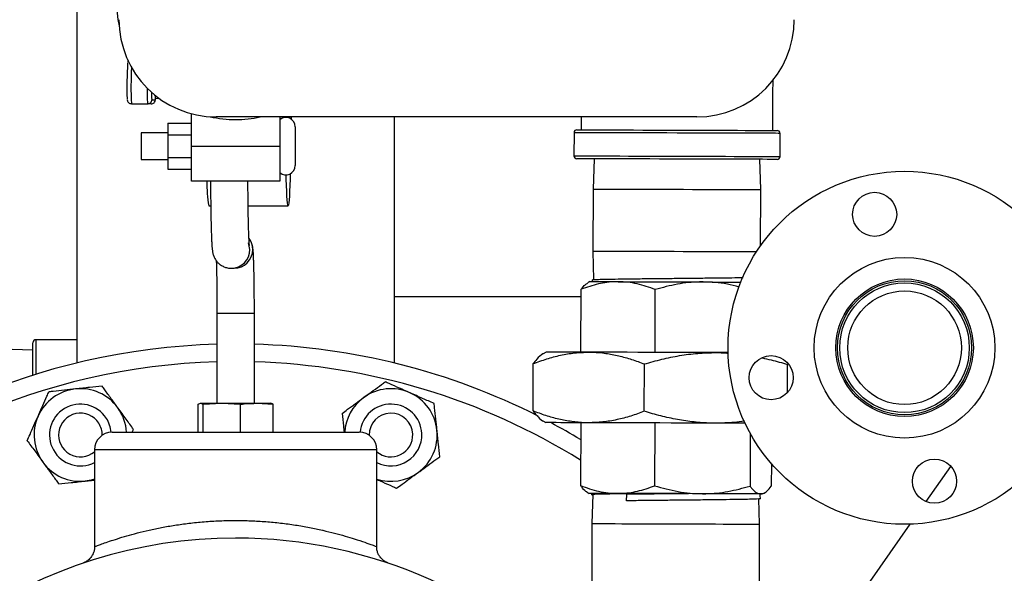
# Model space of a CAD drawing. Units: inches. Extents: x 0.1 to 16.9, y 0.1 to 10.9.
# Drawn here: x 5.4 to 6.3, y 5.1 to 5.6 of the extents above; entities that cross this region are included whole.
import ezdxf

# ---------------------------------------------------------------- set-up
doc = ezdxf.new("R2010")
doc.units = ezdxf.units.IN
doc.header["$MEASUREMENT"] = 0

msp = doc.modelspace()

# ---------------------------------------------------------------- linework, layer by layer
at = {"color": 7, "linetype": 'Continuous', "lineweight": 25}
for p, q in [((5.46676, 5.63017), (5.46676, 5.29548)), ((5.53753, 5.54423), (5.54089, 5.54423)), ((5.54089, 5.54423), (5.54094, 5.54811)), ((5.5448, 5.54518), (5.54091, 5.54523)), ((5.51827, 5.54048), (5.53348, 5.54028)), ((5.53684, 5.54028), (5.53348, 5.54028)), ((5.57509, 5.5005), (5.57509, 5.53093)), ((6.05246, 5.52793), (5.59839, 5.52793)), ((5.65843, 5.52793), (5.65843, 5.5005)), ((5.66352, 5.52743), (5.66352, 5.52793)), ((5.66913, 5.52793), (5.66912, 5.52593)), ((5.76676, 5.29548), (5.76676, 5.52793)), ((5.55263, 5.52198), (5.57509, 5.52198)), ((5.55263, 5.52198), (5.55263, 5.51115)), ((5.67296, 5.51866), (5.67296, 5.482)), ((5.95626, 5.5158), (5.95626, 5.51575)), ((5.55263, 5.51283), (5.52763, 5.51283)), ((5.52763, 5.51283), (5.52763, 5.48783)), ((5.55263, 5.51115), (5.57509, 5.51115)), ((5.55263, 5.51115), (5.55263, 5.4895)), ((5.93635, 5.51308), (5.93627, 5.49122)), ((6.13094, 5.49059), (6.13101, 5.51245)), ((5.57509, 5.46717), (5.57509, 5.5005)), ((5.57509, 5.5005), (5.65843, 5.5005)), ((5.65843, 5.5005), (5.65843, 5.46717)), ((5.52763, 5.48783), (5.55263, 5.48783)), ((5.55263, 5.4895), (5.55263, 5.47868)), ((5.55263, 5.4895), (5.57509, 5.4895)), ((5.95532, 5.48842), (5.95434, 5.45988)), ((6.11267, 5.45937), (6.11188, 5.48791)), ((5.55263, 5.47868), (5.57509, 5.47868)), ((5.65843, 5.46717), (5.57509, 5.46717)), ((5.95434, 5.45988), (5.95415, 5.40097)), ((6.1125, 5.40617), (6.11267, 5.45937)), ((5.59135, 5.44388), (5.59322, 5.44388)), ((5.62856, 5.44388), (5.66632, 5.44388)), ((5.95415, 5.40097), (5.95489, 5.37431)), ((5.61262, 5.38505), (5.61526, 5.38505)), ((5.95129, 5.37243), (5.94938, 5.37134)), ((5.95348, 5.37415), (5.95352, 5.37242)), ((5.76676, 5.3585), (5.94308, 5.3585)), ((5.94291, 5.30579), (5.9431, 5.36514)), ((6.01295, 5.30557), (6.01314, 5.36492)), ((5.59909, 5.34272), (5.59909, 5.2575)), ((5.63442, 5.34272), (5.63443, 5.34272)), ((5.63443, 5.2575), (5.63443, 5.34272)), ((5.42519, 5.28383), (5.42519, 5.3147)), ((5.46676, 5.3175), (5.42799, 5.3175)), ((5.42519, 5.30756), (5.40563, 5.30817)), ((5.91011, 5.3059), (5.90724, 5.30426)), ((6.08196, 5.30534), (6.0705, 5.30538)), ((5.89768, 5.25025), (5.89782, 5.29496)), ((6.00274, 5.24991), (6.00289, 5.29462)), ((6.13795, 5.26769), (6.13804, 5.29419)), ((5.58135, 5.25659), (5.58367, 5.2575)), ((5.58135, 5.23017), (5.58135, 5.25659)), ((5.58367, 5.2575), (5.586, 5.25659)), ((5.58367, 5.2575), (5.60371, 5.2575)), ((5.586, 5.25659), (5.60371, 5.2575)), ((5.586, 5.23017), (5.586, 5.25659)), ((5.60371, 5.2575), (5.62142, 5.25659)), ((5.60371, 5.2575), (5.6368, 5.2575)), ((5.62142, 5.23017), (5.62142, 5.25659)), ((5.6368, 5.2575), (5.65218, 5.25659)), ((5.6368, 5.2575), (5.65009, 5.2575)), ((5.65218, 5.25659), (5.64985, 5.2575)), ((5.65218, 5.23017), (5.65218, 5.25659)), ((5.90704, 5.24089), (5.90989, 5.23923)), ((5.94269, 5.23913), (5.9425, 5.17978)), ((6.01274, 5.2389), (6.01254, 5.17955)), ((5.50009, 5.23017), (5.61676, 5.23017)), ((5.51911, 5.23017), (5.52031, 5.23289)), ((5.61676, 5.23017), (5.73343, 5.23017)), ((6.1028, 5.2291), (6.10264, 5.17926)), ((5.48343, 5.2135), (5.48343, 5.12211)), ((5.75009, 5.12214), (5.75009, 5.2135)), ((6.12277, 5.20059), (6.1227, 5.1792)), ((6.26888, 5.16461), (6.29219, 5.19791)), ((5.47474, 5.18404), (5.48343, 5.18497)), ((5.94874, 5.17354), (5.95064, 5.17243)), ((5.95288, 5.17243), (5.95283, 5.17116)), ((5.95426, 5.17134), (5.95332, 5.14388)), ((5.9543, 5.17242), (5.95428, 5.17185)), ((5.98599, 5.16539), (5.98612, 5.1715)), ((6.11451, 5.1719), (6.11265, 5.17191)), ((6.11451, 5.1719), (6.11642, 5.173)), ((5.95308, 5.17108), (5.95425, 5.17099)), ((6.11165, 5.14337), (6.11099, 5.16714)), ((5.95332, 5.14388), (5.9528, 4.98497)), ((6.11114, 4.98446), (6.11165, 5.14337)), ((6.17872, 5.03585), (6.25398, 5.14334))]:
    msp.add_line(p, q, dxfattribs=at)
at = {"color": 8, "linetype": 'Continuous', "lineweight": 25}
for p, q in [((5.53749, 5.54432), (5.53753, 5.54423)), ((5.54089, 5.54423), (5.54094, 5.54811)), ((5.54089, 5.54423), (5.54089, 5.54423)), ((5.63029, 5.40272), (5.62902, 5.4091)), ((5.59909, 5.34272), (5.63442, 5.34272)), ((5.42799, 5.3175), (5.42799, 5.28472)), ((5.61676, 5.2135), (5.48343, 5.2135)), ((5.75009, 5.2135), (5.61676, 5.2135))]:
    msp.add_line(p, q, dxfattribs=at)
at = {"color": 7, "linetype": 'Continuous', "lineweight": 25, "flags": 128}
for points in [[(5.93909, 5.51581), (5.93912, 5.51581), (5.93982, 5.5158), (5.94146, 5.5158), (5.94401, 5.51579), (5.94746, 5.51578), (5.95176, 5.51577), (5.95688, 5.51575), (5.96276, 5.51573), (5.96934, 5.51571), (5.97657, 5.51569), (5.98436, 5.51566), (5.99264, 5.51563), (6.00133, 5.51561), (6.01034, 5.51558), (6.01959, 5.51555), (6.02897, 5.51552), (6.0384, 5.51549), (6.04779, 5.51546), (6.05703, 5.51543), (6.06604, 5.5154), (6.07473, 5.51537), (6.08301, 5.51534), (6.09081, 5.51532), (6.09803, 5.51529), (6.10462, 5.51527), (6.1105, 5.51525), (6.11561, 5.51524), (6.11992, 5.51522), (6.12336, 5.51521), (6.12591, 5.5152), (6.12755, 5.5152), (6.12826, 5.5152), (6.12829, 5.5152)], [(6.1282, 5.48786), (6.12808, 5.48786), (6.12714, 5.48787), (6.12527, 5.48787), (6.12249, 5.48788), (6.11883, 5.48789), (6.11432, 5.48791), (6.10901, 5.48792), (6.10295, 5.48794), (6.09619, 5.48797), (6.08882, 5.48799), (6.0809, 5.48802), (6.07251, 5.48804), (6.06373, 5.48807), (6.05465, 5.4881), (6.04536, 5.48813), (6.03596, 5.48816), (6.02653, 5.48819), (6.01717, 5.48822), (6.00798, 5.48825), (5.99904, 5.48828), (5.99044, 5.48831), (5.98227, 5.48833), (5.97462, 5.48836), (5.96755, 5.48838), (5.96113, 5.4884), (5.95544, 5.48842), (5.95052, 5.48844), (5.94643, 5.48845), (5.9432, 5.48846), (5.94088, 5.48847), (5.93947, 5.48847), (5.939, 5.48847)], [(5.66829, 5.47423), (5.66815, 5.46933), (5.66793, 5.46318), (5.66771, 5.45781), (5.66747, 5.45327), (5.66723, 5.44959), (5.66698, 5.44681), (5.66672, 5.44494), (5.66646, 5.444), (5.66619, 5.444), (5.66593, 5.44494), (5.66567, 5.44681), (5.66542, 5.44959), (5.66518, 5.45327), (5.66494, 5.45781), (5.66471, 5.46318), (5.6645, 5.46933), (5.66439, 5.47321)], [(5.95434, 5.45988), (5.95436, 5.45988), (5.95504, 5.45988), (5.95664, 5.45987), (5.95914, 5.45986), (5.96251, 5.45985), (5.96671, 5.45984), (5.97169, 5.45982), (5.9774, 5.4598), (5.98377, 5.45978), (5.99072, 5.45976), (5.99818, 5.45974), (6.00604, 5.45971), (6.01423, 5.45968), (6.02265, 5.45966), (6.03119, 5.45963), (6.03976, 5.4596), (6.04825, 5.45957), (6.05658, 5.45955), (6.06463, 5.45952), (6.07232, 5.4595), (6.07955, 5.45947), (6.08624, 5.45945), (6.09232, 5.45943), (6.0977, 5.45941), (6.10234, 5.4594), (6.10616, 5.45939), (6.10913, 5.45938), (6.11122, 5.45937), (6.1124, 5.45937), (6.11267, 5.45937)], [(6.10214, 5.40049), (6.09751, 5.40051), (6.09213, 5.40052), (6.08605, 5.40054), (6.07936, 5.40057), (6.07213, 5.40059), (6.06444, 5.40061), (6.05639, 5.40064), (6.04806, 5.40067), (6.03957, 5.40069), (6.031, 5.40072), (6.02246, 5.40075), (6.01404, 5.40078), (6.00585, 5.4008), (5.99799, 5.40083), (5.99053, 5.40085), (5.98358, 5.40088), (5.97721, 5.4009), (5.9715, 5.40092), (5.96652, 5.40093), (5.96232, 5.40094), (5.95895, 5.40096), (5.95645, 5.40096), (5.95485, 5.40097), (5.95417, 5.40097), (5.95415, 5.40097)], [(6.10864, 5.40047), (6.10597, 5.40048), (6.10214, 5.40049)], [(5.95129, 5.37243), (5.95131, 5.37243), (5.95204, 5.37243), (5.95387, 5.37243), (5.95678, 5.37242), (5.96072, 5.3724), (5.96564, 5.37239), (5.97148, 5.37237), (5.97815, 5.37235)], [(5.97815, 5.37235), (5.98556, 5.37232), (5.99362, 5.3723), (6.00221, 5.37227), (6.01123, 5.37224), (6.02054, 5.37221), (6.03002, 5.37218), (6.03955, 5.37215), (6.04899, 5.37212), (6.05822, 5.37209)], [(6.05822, 5.37209), (6.06711, 5.37206), (6.07554, 5.37203), (6.0834, 5.37201), (6.09058, 5.37198), (6.09388, 5.37197)], [(5.95039, 5.30577), (5.94278, 5.30579), (5.93585, 5.30582), (5.92966, 5.30584), (5.92425, 5.30585), (5.91968, 5.30587), (5.91597, 5.30588), (5.91314, 5.30589), (5.91123, 5.3059), (5.91025, 5.3059), (5.91011, 5.3059)], [(6.0705, 5.30538), (6.06015, 5.30541), (6.0496, 5.30545), (6.03893, 5.30548), (6.02821, 5.30552), (6.01752, 5.30555), (6.00695, 5.30559), (5.99659, 5.30562), (5.98649, 5.30565), (5.97676, 5.30568), (5.96745, 5.30571), (5.95864, 5.30574), (5.95039, 5.30577)], [(5.95018, 5.2391), (5.94256, 5.23913), (5.93563, 5.23915), (5.92944, 5.23917), (5.92404, 5.23919), (5.91946, 5.2392), (5.91575, 5.23921), (5.91293, 5.23922), (5.91102, 5.23923), (5.91004, 5.23923), (5.90989, 5.23923)], [(6.07028, 5.23871), (6.05994, 5.23875), (6.04939, 5.23878), (6.03871, 5.23882), (6.02799, 5.23885), (6.01731, 5.23889), (6.00674, 5.23892), (5.99637, 5.23895), (5.98628, 5.23899), (5.97654, 5.23902), (5.96723, 5.23905), (5.95842, 5.23908), (5.95018, 5.2391)], [(6.09791, 5.23863), (6.09004, 5.23865), (6.08034, 5.23868), (6.07028, 5.23871)], [(5.48343, 5.18587), (5.48038, 5.18502), (5.47474, 5.18404)], [(5.9775, 5.17235), (5.97083, 5.17237), (5.96499, 5.17239), (5.96007, 5.1724), (5.95613, 5.17242), (5.95323, 5.17243), (5.95139, 5.17243), (5.95066, 5.17243), (5.95064, 5.17243)], [(6.05757, 5.17209), (6.04834, 5.17212), (6.0389, 5.17215), (6.02938, 5.17218), (6.01989, 5.17221), (6.01058, 5.17224), (6.00157, 5.17227), (5.99297, 5.1723), (5.98491, 5.17232), (5.9775, 5.17235)], [(6.11265, 5.17191), (6.11009, 5.17192), (6.10648, 5.17193), (6.10188, 5.17195), (6.09634, 5.17196), (6.08993, 5.17198), (6.08275, 5.17201), (6.07489, 5.17203), (6.06646, 5.17206), (6.05757, 5.17209)], [(6.1124, 5.16731), (6.11232, 5.17037), (6.11228, 5.17192)], [(5.95332, 5.14388), (5.95332, 5.14388), (5.95382, 5.14388), (5.95525, 5.14387), (5.95758, 5.14387), (5.96079, 5.14386), (5.96484, 5.14384), (5.96969, 5.14383), (5.97527, 5.14381), (5.98152, 5.14379), (5.98837, 5.14377), (5.99573, 5.14374), (6.00353, 5.14372), (6.01166, 5.14369), (6.02004, 5.14366), (6.02857, 5.14364), (6.03714, 5.14361), (6.04566, 5.14358), (6.05402, 5.14355), (6.06213, 5.14353), (6.0699, 5.1435), (6.07722, 5.14348), (6.08402, 5.14346), (6.09021, 5.14344), (6.09573, 5.14342), (6.10051, 5.1434), (6.10449, 5.14339), (6.10762, 5.14338), (6.10988, 5.14337), (6.11123, 5.14337), (6.11165, 5.14337)]]:
    msp.add_lwpolyline(points, dxfattribs=at)
at = {"color": 8, "linetype": 'Continuous', "lineweight": 25, "flags": 128}
for points in [[(6.13101, 5.51245), (6.13054, 5.51245), (6.12914, 5.51246), (6.12682, 5.51247), (6.1236, 5.51248), (6.11952, 5.51249), (6.11461, 5.51251), (6.10892, 5.51252), (6.1025, 5.51255), (6.09543, 5.51257), (6.08775, 5.51259), (6.07956, 5.51262), (6.07093, 5.51265), (6.06193, 5.51268), (6.05267, 5.51271), (6.04322, 5.51274), (6.03368, 5.51277), (6.02414, 5.5128), (6.01469, 5.51283), (6.00542, 5.51286), (5.99643, 5.51289), (5.9878, 5.51292), (5.9796, 5.51294), (5.97193, 5.51297), (5.96485, 5.51299), (5.95844, 5.51301), (5.95275, 5.51303), (5.94784, 5.51305), (5.94375, 5.51306), (5.94054, 5.51307), (5.93822, 5.51308), (5.93681, 5.51308), (5.93635, 5.51308)], [(5.93627, 5.49122), (5.93674, 5.49121), (5.93815, 5.49121), (5.94047, 5.4912), (5.94368, 5.49119), (5.94777, 5.49118), (5.95268, 5.49116), (5.95837, 5.49114), (5.96478, 5.49112), (5.97186, 5.4911), (5.97953, 5.49108), (5.98773, 5.49105), (5.99636, 5.49102), (6.00535, 5.49099), (6.01462, 5.49096), (6.02407, 5.49093), (6.03361, 5.4909), (6.04315, 5.49087), (6.0526, 5.49084), (6.06186, 5.49081), (6.07086, 5.49078), (6.07949, 5.49075), (6.08768, 5.49073), (6.09535, 5.4907), (6.10243, 5.49068), (6.10885, 5.49066), (6.11454, 5.49064), (6.11945, 5.49062), (6.12353, 5.49061), (6.12675, 5.4906), (6.12907, 5.49059), (6.13047, 5.49059), (6.13094, 5.49059)]]:
    msp.add_lwpolyline(points, dxfattribs=at)
at = {"color": 7, "linetype": 'Continuous', "lineweight": 25}
for centre, radius in [((6.24856, 5.30992), 0.16667), ((6.22033, 5.43596), 0.02083), ((6.24856, 5.30992), 0.08533), ((6.24856, 5.30992), 0.065), ((6.24856, 5.30992), 0.06333), ((6.24856, 5.30992), 0.06121), ((6.24856, 5.30992), 0.05367), ((6.12252, 5.28168), 0.02083), ((6.2768, 5.18387), 0.02083)]:
    msp.add_circle(centre, radius, dxfattribs=at)
for centre, radius, start, end in [((5.61676, 5.63817), 0.11267, 168.07752, 192.35603), ((5.59839, 5.61979), 0.09186, 180, 270), ((6.05246, 5.61979), 0.09186, 270, 0), ((5.85188, 5.55735), 0.33788, 176.31981, 182.10103), ((5.53353, 5.54428), 0.004, 269.24936, 359.25037), ((5.53689, 5.54428), 0.004, 269.24943, 359.25037), ((5.60323, 5.5498), 0.06597, 178.78046, 184.77105), ((5.61676, 5.63817), 0.11267, 257.64397, 270), ((5.61676, 5.63817), 0.11267, 270, 281.92248), ((5.66416, 5.51866), 0.0088, 0, 130.6759), ((5.93908, 5.51307), 0.00273, 89.81465, 179.81465), ((6.12828, 5.51246), 0.00273, 359.81465, 89.81465), ((5.93901, 5.49121), 0.00273, 179.81465, 269.81465), ((6.12821, 5.4906), 0.00273, 269.81465, 359.81465), ((5.66416, 5.482), 0.0088, 229.3241, 0), ((5.70359, 5.46404), 0.11404, 178.42542, 190.18016), ((5.61676, 4.68017), 0.63333, 91.59846, 267.4661), ((5.42799, 5.3147), 0.0028, 90, 180), ((5.61676, 4.68017), 0.63333, 63.18842, 88.40154), ((5.4701, 5.22753), 0.04373, 96.09349, 156.09349), ((5.4701, 5.22753), 0.04373, 36.09349, 96.09349), ((5.76343, 5.22753), 0.04373, 66.09349, 126.09349), ((5.76343, 5.22753), 0.04373, 6.09349, 66.09349), ((5.4701, 5.22753), 0.02917, 32.63621, 297.19728), ((5.76343, 5.22753), 0.04373, 126.09349, 176.53652), ((5.76343, 5.22753), 0.02917, 2.63621, 174.85605), ((5.4701, 5.22753), 0.02062, 32.63621, 310.27366), ((5.4701, 5.22753), 0.04373, 3.46348, 36.09349), ((5.76343, 5.22753), 0.02062, 2.63621, 180.6837), ((5.4701, 5.22753), 0.04373, 156.09349, 216.09349), ((5.4701, 5.22753), 0.02062, 359.3163, 32.63621), ((5.4701, 5.22753), 0.02917, 5.14395, 32.63621), ((5.61676, 4.68017), 0.63333, 59.03271, 61.97128), ((5.50009, 5.2135), 0.01667, 90, 180), ((5.73343, 5.2135), 0.01667, 0, 90), ((5.76343, 5.22753), 0.02917, 242.80272, 2.63621), ((5.76343, 5.22753), 0.02062, 229.72634, 2.63621), ((5.76343, 5.22753), 0.04373, 306.09349, 6.09349), ((5.4701, 5.22753), 0.04373, 216.09349, 276.09349), ((5.76343, 5.22753), 0.04373, 252.25267, 306.09349), ((5.61676, 4.68017), 0.45, 90, 5.44719), ((5.61676, 4.68017), 0.45, 41.65898, 90)]:
    msp.add_arc(centre, radius, start, end, dxfattribs=at)
at = {"color": 8, "linetype": 'Continuous', "lineweight": 25}
for centre, radius, start, end in [((5.87284, 5.55736), 0.35497, 177.18271, 182.72511), ((5.7124, 5.55148), 0.17926, 178.84291, 183.58267), ((5.61525, 5.40272), 0.01767, 359.99902, 35.50282), ((5.61266, 5.4027), 0.01762, 270.21586, 0.07693), ((5.61525, 5.40272), 0.01766, 270.01017, 0.00785), ((5.61676, 4.68017), 0.61667, 91.64167, 267.39757), ((5.61676, 4.68017), 0.61667, 58.10575, 88.35833)]:
    msp.add_arc(centre, radius, start, end, dxfattribs=at)
at = {"color": 7, "linetype": 'Continuous', "lineweight": 25}
for points, knots in [([(5.51539, 5.58136), (5.51531, 5.58125), (5.51511, 5.58094), (5.51495, 5.58049), (5.51483, 5.58007), (5.51478, 5.57979), (5.51476, 5.57964), (5.51475, 5.57959)], [0, 0, 0, 0, 0.1406872, 0.3618712, 0.5670836, 0.8515155, 1, 1, 1, 1]), ([(6.12419, 5.51521), (6.1242, 5.51796), (6.12422, 5.5267), (6.12427, 5.54077), (6.12431, 5.55419), (6.12434, 5.5613), (6.12434, 5.56325)], [0, 0, 0, 0, 0.170884, 0.542398, 0.874488, 1, 1, 1, 1]), ([(5.51426, 5.54451), (5.51427, 5.54433), (5.5143, 5.54405), (5.51443, 5.54343), (5.5147, 5.54269), (5.51527, 5.54179), (5.51627, 5.54095), (5.51738, 5.54053), (5.51809, 5.54049), (5.51832, 5.54048)], [0, 0, 0, 0, 0.222481, 0.338116, 0.43726, 0.570614, 0.739362, 0.914357, 1, 1, 1, 1]), ([(5.94323, 5.52793), (5.94322, 5.52611), (5.94321, 5.52207), (5.94319, 5.51802), (5.94319, 5.51579)], [0, 0, 0, 0, 0.449495, 1, 1, 1, 1]), ([(5.59302, 5.46717), (5.59302, 5.46564), (5.59304, 5.46144), (5.59309, 5.45476), (5.59317, 5.44722), (5.59327, 5.44004), (5.59339, 5.43328), (5.59352, 5.42701), (5.59367, 5.42128), (5.59384, 5.41614), (5.59402, 5.41163), (5.59422, 5.40775), (5.59445, 5.4044), (5.59467, 5.40216), (5.59496, 5.40027), (5.59525, 5.39889), (5.59572, 5.39726), (5.59648, 5.39532), (5.59769, 5.39309), (5.59947, 5.39076), (5.60186, 5.38856), (5.60479, 5.38675), (5.60812, 5.38551), (5.61091, 5.38507), (5.61251, 5.38506), (5.61291, 5.38506)], [0, 0, 0, 0, 0.035988, 0.09888, 0.161805, 0.224777, 0.287825, 0.350983, 0.414312, 0.477912, 0.541979, 0.606925, 0.673818, 0.746615, 0.775225, 0.798767, 0.818286, 0.837587, 0.858642, 0.882418, 0.907961, 0.934839, 0.962569, 0.990663, 1, 1, 1, 1]), ([(5.62976, 5.40646), (5.62976, 5.40646), (5.62977, 5.40645), (5.62969, 5.4071), (5.62959, 5.40842), (5.62945, 5.41063), (5.62929, 5.41372), (5.62914, 5.41766), (5.62899, 5.42237), (5.62885, 5.42778), (5.62872, 5.43381), (5.6286, 5.44036), (5.62851, 5.44738), (5.62843, 5.45477), (5.62838, 5.4614), (5.62836, 5.4656), (5.62835, 5.46717)], [0, 0, 0, 0, 0.0236, 0.072063, 0.13224, 0.202338, 0.279068, 0.35957, 0.442087, 0.525697, 0.609928, 0.694528, 0.77936, 0.864341, 0.94942, 1, 1, 1, 1]), ([(5.63443, 5.34272), (5.63443, 5.34396), (5.63443, 5.34758), (5.63441, 5.35353), (5.63437, 5.36045), (5.6343, 5.36714), (5.63422, 5.37351), (5.63412, 5.37946), (5.634, 5.38494), (5.63387, 5.38987), (5.63372, 5.39421), (5.63355, 5.39795), (5.63335, 5.40115), (5.63316, 5.40326), (5.6329, 5.40506), (5.63263, 5.40642), (5.63219, 5.40808), (5.6314, 5.41007), (5.63047, 5.41192), (5.62962, 5.41298), (5.62932, 5.41335)], [0, 0, 0, 0, 0.0378503, 0.109889, 0.1819741, 0.2540994, 0.3262953, 0.3986046, 0.4710954, 0.5438818, 0.6171767, 0.6914442, 0.7678861, 0.8510873, 0.8832625, 0.9101848, 0.9338982, 0.9577574, 0.9852848, 1, 1, 1, 1]), ([(5.59843, 5.39226), (5.59843, 5.39216), (5.59848, 5.39099), (5.59857, 5.38807), (5.59869, 5.38351), (5.5988, 5.37824), (5.5989, 5.37246), (5.59898, 5.36623), (5.59904, 5.35965), (5.59908, 5.35283), (5.59909, 5.34715), (5.59909, 5.34377), (5.59909, 5.34272)], [0, 0, 0, 0, 0.010393, 0.123266, 0.238734, 0.355581, 0.4732, 0.591274, 0.709623, 0.828143, 0.946762, 1, 1, 1, 1]), ([(5.95387, 5.37415), (5.95376, 5.37417), (5.95334, 5.37427), (5.95621, 5.37444), (5.96239, 5.37464), (5.97192, 5.37483), (5.9841, 5.37502), (5.99845, 5.37519), (6.01434, 5.37537), (6.03106, 5.37553), (6.04787, 5.3757), (6.06408, 5.37587), (6.07878, 5.37605), (6.08971, 5.3762), (6.09451, 5.37629), (6.09605, 5.37632)], [0, 0, 0, 0, 0.029012, 0.113625, 0.198244, 0.282871, 0.367505, 0.452147, 0.536796, 0.621453, 0.706116, 0.790788, 0.875466, 0.960153, 1, 1, 1, 1]), ([(5.97815, 5.37235), (5.97732, 5.37234), (5.97103, 5.37229), (5.95917, 5.37073), (5.94849, 5.36702), (5.9431, 5.36514)], [0, 0, 0, 0, 0.070114, 0.530797, 1, 1, 1, 1]), ([(5.9431, 5.36514), (5.94438, 5.3668), (5.94645, 5.36949), (5.94858, 5.37064), (5.9494, 5.37108)], [0, 0, 0, 0, 0.615763, 1, 1, 1, 1]), ([(6.01314, 5.36492), (6.00746, 5.36692), (5.99889, 5.36995), (5.98712, 5.372), (5.98114, 5.37223), (5.97815, 5.37235)], [0, 0, 0, 0, 0.495254, 0.74765, 1, 1, 1, 1]), ([(6.05822, 5.37209), (6.05715, 5.37208), (6.04906, 5.37204), (6.03381, 5.37049), (6.02007, 5.36679), (6.01314, 5.36492)], [0, 0, 0, 0, 0.070115, 0.530797, 1, 1, 1, 1]), ([(6.09235, 5.36728), (6.08864, 5.36828), (6.08121, 5.37027), (6.06975, 5.37171), (6.06206, 5.37196), (6.05822, 5.37209)], [0, 0, 0, 0, 0.331771, 0.665916, 1, 1, 1, 1]), ([(5.89782, 5.29496), (5.90208, 5.29652), (5.91058, 5.29964), (5.92365, 5.30305), (5.93693, 5.30536), (5.94591, 5.30563), (5.95039, 5.30577)], [0, 0, 0, 0, 0.2477111, 0.4953656, 0.7477053, 1, 1, 1, 1]), ([(5.90726, 5.30423), (5.90718, 5.3042), (5.90511, 5.30328), (5.90195, 5.30021), (5.89892, 5.29636), (5.89782, 5.29496)], [0, 0, 0, 0, 0.024936, 0.646642, 1, 1, 1, 1]), ([(5.95039, 5.30577), (5.95164, 5.30575), (5.95698, 5.30568), (5.9664, 5.30482), (5.97865, 5.30251), (5.99084, 5.29913), (5.99887, 5.29613), (6.00289, 5.29462)], [0, 0, 0, 0, 0.070083, 0.300446, 0.530844, 0.765399, 1, 1, 1, 1]), ([(6.00289, 5.29462), (6.00836, 5.29618), (6.0193, 5.29928), (6.0361, 5.30269), (6.05318, 5.30498), (6.06473, 5.30525), (6.0705, 5.30538)], [0, 0, 0, 0, 0.247711, 0.495365, 0.747705, 1, 1, 1, 1]), ([(6.0705, 5.30538), (6.0721, 5.30537), (6.07605, 5.30535), (6.07999, 5.30502), (6.08233, 5.30482)], [0, 0, 0, 0, 0.405867, 1, 1, 1, 1]), ([(6.11409, 5.30034), (6.11689, 5.29977), (6.12496, 5.2981), (6.13287, 5.29573), (6.13804, 5.29419)], [0, 0, 0, 0, 0.34757, 1, 1, 1, 1]), ([(5.49056, 5.27369), (5.48666, 5.27328), (5.47871, 5.27243), (5.47003, 5.2715), (5.46558, 5.27103), (5.46545, 5.27101)], [0, 0, 0, 0, 0.484195, 0.986027, 1, 1, 1, 1]), ([(5.50544, 5.25329), (5.50336, 5.25614), (5.49912, 5.26196), (5.49419, 5.26872), (5.49138, 5.27257), (5.49056, 5.27369)], [0, 0, 0, 0, 0.406045, 0.826762, 1, 1, 1, 1]), ([(5.73766, 5.26287), (5.73813, 5.2632), (5.74118, 5.26543), (5.74688, 5.26959), (5.75319, 5.27419), (5.75686, 5.27686), (5.75806, 5.27774)], [0, 0, 0, 0, 0.066254, 0.434887, 0.814039, 1, 1, 1, 1]), ([(5.78115, 5.26751), (5.77792, 5.26894), (5.77134, 5.27185), (5.76369, 5.27524), (5.75934, 5.27718), (5.75806, 5.27774)], [0, 0, 0, 0, 0.406045, 0.826762, 1, 1, 1, 1]), ([(5.43012, 5.24525), (5.43035, 5.24578), (5.43188, 5.24923), (5.43474, 5.25568), (5.4379, 5.26282), (5.43974, 5.26697), (5.44035, 5.26833)], [0, 0, 0, 0, 0.066254, 0.434886, 0.814039, 1, 1, 1, 1]), ([(5.46545, 5.27101), (5.46194, 5.27064), (5.45479, 5.26987), (5.44647, 5.26899), (5.44173, 5.26848), (5.44035, 5.26833)], [0, 0, 0, 0, 0.406045, 0.826762, 1, 1, 1, 1]), ([(5.80423, 5.25728), (5.80064, 5.25887), (5.79334, 5.2621), (5.78535, 5.26564), (5.78126, 5.26746), (5.78115, 5.26751)], [0, 0, 0, 0, 0.484195, 0.986027, 1, 1, 1, 1]), ([(5.62142, 5.25659), (5.62258, 5.25672), (5.6277, 5.25726), (5.63283, 5.2574), (5.6368, 5.2575)], [0, 0, 0, 0, 0.2275942, 1, 1, 1, 1]), ([(5.71726, 5.24799), (5.71899, 5.24925), (5.72307, 5.25223), (5.72988, 5.25719), (5.73505, 5.26096), (5.73766, 5.26287)], [0, 0, 0, 0, 0.2654701, 0.6280785, 1, 1, 1, 1]), ([(5.80691, 5.23217), (5.80654, 5.23568), (5.80577, 5.24283), (5.80489, 5.25115), (5.80438, 5.25589), (5.80423, 5.25728)], [0, 0, 0, 0, 0.4060454, 0.8267621, 1, 1, 1, 1]), ([(5.52031, 5.23289), (5.518, 5.23606), (5.51329, 5.24252), (5.50815, 5.24957), (5.50551, 5.25319), (5.50544, 5.25329)], [0, 0, 0, 0, 0.484195, 0.986028, 1, 1, 1, 1]), ([(5.71726, 5.24799), (5.71767, 5.2441), (5.71829, 5.23835), (5.71895, 5.23217), (5.71916, 5.23017)], [0, 0, 0, 0, 0.67577, 1, 1, 1, 1]), ([(5.95018, 5.2391), (5.94893, 5.23912), (5.94359, 5.23919), (5.93416, 5.24005), (5.92192, 5.24236), (5.90973, 5.24574), (5.9017, 5.24875), (5.89768, 5.25025)], [0, 0, 0, 0, 0.070084, 0.300446, 0.530844, 0.765399, 1, 1, 1, 1]), ([(5.89768, 5.25025), (5.89877, 5.24885), (5.90174, 5.24501), (5.90489, 5.24191), (5.90695, 5.24098), (5.90705, 5.24093)], [0, 0, 0, 0, 0.353359, 0.966568, 1, 1, 1, 1]), ([(6.00274, 5.24991), (5.99849, 5.24835), (5.98999, 5.24524), (5.97692, 5.24182), (5.96364, 5.23952), (5.95466, 5.23924), (5.95018, 5.2391)], [0, 0, 0, 0, 0.2477112, 0.4953655, 0.7477054, 1, 1, 1, 1]), ([(6.07028, 5.23871), (6.06868, 5.23873), (6.06181, 5.23881), (6.04968, 5.23968), (6.03393, 5.242), (6.01825, 5.24539), (6.00791, 5.2484), (6.00274, 5.24991)], [0, 0, 0, 0, 0.0700836, 0.3004459, 0.5308439, 0.7653992, 1, 1, 1, 1]), ([(5.41988, 5.22217), (5.42075, 5.22412), (5.4228, 5.22874), (5.42622, 5.23645), (5.4288, 5.24229), (5.43012, 5.24525)], [0, 0, 0, 0, 0.2654718, 0.6280797, 1, 1, 1, 1]), ([(6.09745, 5.24069), (6.09416, 5.24022), (6.08515, 5.23893), (6.07606, 5.2388), (6.07028, 5.23871)], [0, 0, 0, 0, 0.364952, 1, 1, 1, 1]), ([(5.80959, 5.20706), (5.80918, 5.21096), (5.80833, 5.21891), (5.8074, 5.22759), (5.80692, 5.23205), (5.80691, 5.23217)], [0, 0, 0, 0, 0.484195, 0.986028, 1, 1, 1, 1]), ([(5.41988, 5.22217), (5.4222, 5.21899), (5.4269, 5.21254), (5.43205, 5.20548), (5.43469, 5.20186), (5.43476, 5.20176)], [0, 0, 0, 0, 0.484195, 0.986028, 1, 1, 1, 1]), ([(5.43476, 5.20176), (5.43684, 5.19891), (5.44108, 5.1931), (5.44601, 5.18634), (5.44881, 5.18248), (5.44963, 5.18136)], [0, 0, 0, 0, 0.406044, 0.826762, 1, 1, 1, 1]), ([(5.78919, 5.19219), (5.78965, 5.19253), (5.79271, 5.19475), (5.79841, 5.19891), (5.80472, 5.20351), (5.80838, 5.20618), (5.80959, 5.20706)], [0, 0, 0, 0, 0.066254, 0.434887, 0.814039, 1, 1, 1, 1]), ([(5.76879, 5.17731), (5.77051, 5.17857), (5.7746, 5.18155), (5.78141, 5.18652), (5.78657, 5.19028), (5.78919, 5.19219)], [0, 0, 0, 0, 0.265471, 0.628079, 1, 1, 1, 1]), ([(5.44963, 5.18136), (5.45354, 5.18178), (5.46148, 5.18262), (5.47016, 5.18355), (5.47462, 5.18403), (5.47474, 5.18404)], [0, 0, 0, 0, 0.484195, 0.986028, 1, 1, 1, 1]), ([(5.75009, 5.1856), (5.75185, 5.18482), (5.75694, 5.18256), (5.76315, 5.17981), (5.76751, 5.17788), (5.76879, 5.17731)], [0, 0, 0, 0, 0.271005, 0.787376, 1, 1, 1, 1]), ([(5.9425, 5.17978), (5.94818, 5.17777), (5.95676, 5.17474), (5.96853, 5.17269), (5.97451, 5.17246), (5.9775, 5.17235)], [0, 0, 0, 0, 0.495254, 0.74765, 1, 1, 1, 1]), ([(5.94875, 5.17362), (5.94866, 5.17365), (5.94719, 5.17408), (5.9451, 5.17644), (5.94314, 5.17896), (5.9425, 5.17978)], [0, 0, 0, 0, 0.045359, 0.687817, 1, 1, 1, 1]), ([(6.00331, 5.17226), (5.99941, 5.17222), (5.99161, 5.17213), (5.98116, 5.17199), (5.97199, 5.17185), (5.96359, 5.17169), (5.95701, 5.17151), (5.95326, 5.17133), (5.95329, 5.17122), (5.9533, 5.17119)], [0, 0, 0, 0, 0.1375, 0.275008, 0.412526, 0.550053, 0.729738, 0.909438, 1, 1, 1, 1]), ([(5.9775, 5.17235), (5.97833, 5.17235), (5.98462, 5.1724), (5.99647, 5.17396), (6.00715, 5.17768), (6.01254, 5.17955)], [0, 0, 0, 0, 0.070114, 0.530797, 1, 1, 1, 1]), ([(6.04452, 5.17213), (6.0394, 5.17208), (6.02917, 5.17198), (6.01385, 5.17182), (5.99914, 5.17166), (5.99046, 5.17155), (5.98612, 5.1715)], [0, 0, 0, 0, 0.24997, 0.499961, 0.749971, 1, 1, 1, 1]), ([(6.01254, 5.17955), (6.01985, 5.17754), (6.03089, 5.1745), (6.04603, 5.17244), (6.05372, 5.17221), (6.05757, 5.17209)], [0, 0, 0, 0, 0.495254, 0.747649, 1, 1, 1, 1]), ([(6.05757, 5.17209), (6.05864, 5.17209), (6.06672, 5.17213), (6.08198, 5.17368), (6.09571, 5.17739), (6.10264, 5.17926)], [0, 0, 0, 0, 0.070115, 0.530797, 1, 1, 1, 1]), ([(6.10264, 5.17926), (6.10328, 5.17842), (6.10522, 5.17589), (6.10855, 5.17271), (6.11128, 5.17218), (6.11265, 5.17191)], [0, 0, 0, 0, 0.196681, 0.595618, 1, 1, 1, 1]), ([(6.11265, 5.17191), (6.1134, 5.17199), (6.11546, 5.17221), (6.11884, 5.17442), (6.12141, 5.1776), (6.1227, 5.1792)], [0, 0, 0, 0, 0.2206143, 0.6080189, 1, 1, 1, 1]), ([(6.11197, 5.16731), (6.11208, 5.16728), (6.11242, 5.16717), (6.10926, 5.167), (6.10276, 5.1668), (6.09297, 5.16661), (6.08057, 5.16643), (6.06603, 5.16625), (6.05003, 5.16608), (6.03324, 5.16591), (6.01646, 5.16574), (6.00024, 5.16557), (5.99074, 5.16545), (5.98599, 5.16539)], [0, 0, 0, 0, 0.04156, 0.137366, 0.233181, 0.329005, 0.424836, 0.520676, 0.616525, 0.712381, 0.808246, 0.904119, 1, 1, 1, 1]), ([(5.48354, 5.1221), (5.48356, 5.12173), (5.48363, 5.1203), (5.4831, 5.11791), (5.48211, 5.11514), (5.48073, 5.11279), (5.47917, 5.11087), (5.47755, 5.10937), (5.47603, 5.10827), (5.47474, 5.10753), (5.47386, 5.10711), (5.47337, 5.1069), (5.47321, 5.10684), (5.47314, 5.10681)], [0, 0, 0, 0, 0.054061, 0.206545, 0.34762, 0.477883, 0.597081, 0.704172, 0.796762, 0.869747, 0.924382, 0.96606, 1, 1, 1, 1]), ([(5.76044, 5.10678), (5.76043, 5.10679), (5.76036, 5.10682), (5.75994, 5.10698), (5.75901, 5.10741), (5.75759, 5.10819), (5.75568, 5.10956), (5.75358, 5.11165), (5.75176, 5.11438), (5.75052, 5.11744), (5.74991, 5.12006), (5.74996, 5.12166), (5.74998, 5.12215)], [0, 0, 0, 0, 0.015328, 0.076582, 0.128405, 0.208764, 0.311089, 0.464277, 0.625341, 0.772557, 0.931646, 1, 1, 1, 1])]:
    msp.add_open_spline(points, degree=3, knots=knots, dxfattribs=at)
at = {"color": 8, "linetype": 'Continuous', "lineweight": 25}
for points, knots in [([(5.4835, 5.1221), (5.48349, 5.1221), (5.48323, 5.122), (5.4843, 5.12241), (5.48683, 5.12335), (5.49127, 5.12499), (5.49732, 5.1271), (5.50485, 5.12956), (5.51373, 5.13225), (5.52378, 5.13501), (5.53482, 5.13771), (5.54671, 5.1402), (5.55926, 5.1424), (5.57269, 5.14429), (5.58691, 5.1457), (5.60173, 5.14665), (5.61176, 5.14677), (5.61676, 5.14683)], [0, 0, 0, 0, 0.005993, 0.076724, 0.147207, 0.220202, 0.293463, 0.366484, 0.437813, 0.509359, 0.58069, 0.649093, 0.717689, 0.786076, 0.857307, 0.928783, 1, 1, 1, 1]), ([(5.61676, 5.14683), (5.62156, 5.14678), (5.63118, 5.14666), (5.64541, 5.1458), (5.65952, 5.14444), (5.67329, 5.14256), (5.68654, 5.14026), (5.69495, 5.13849), (5.70288, 5.13669), (5.71039, 5.13484), (5.72027, 5.13211), (5.73019, 5.1291), (5.73923, 5.12607), (5.74557, 5.12377), (5.74883, 5.12256), (5.75014, 5.12206), (5.74995, 5.12213), (5.7499, 5.12215)], [0, 0, 0, 0, 0.068075, 0.136377, 0.204463, 0.276149, 0.34808, 0.419786, 0.422955, 0.493288, 0.563828, 0.634158, 0.7354, 0.836613, 0.905095, 0.973803, 1, 1, 1, 1])]:
    msp.add_open_spline(points, degree=3, knots=knots, dxfattribs=at)

doc.saveas('drawing.dxf')
